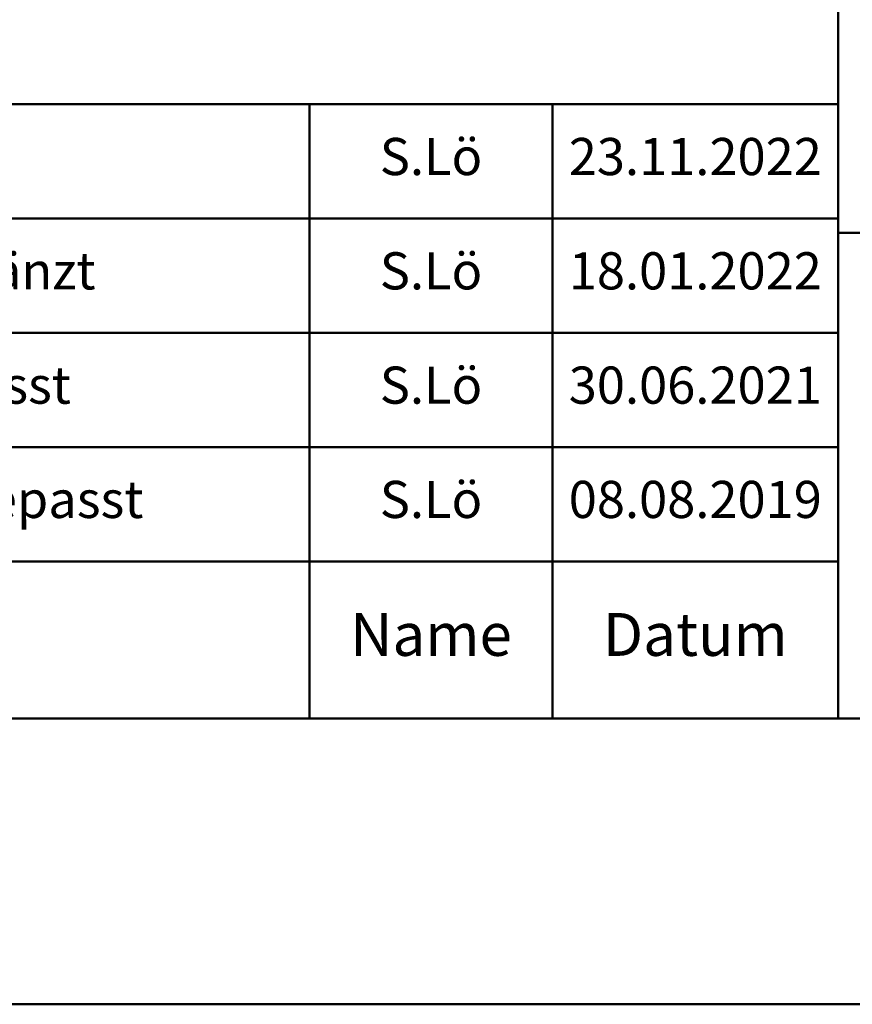
# Model space of a CAD drawing. Units: millimetres. Extents: x 0 to 2100, y -26 to 742.
# Drawn here: x 1728 to 1801, y 0 to 86 of the extents above; entities that cross this region are included whole.
import ezdxf
from ezdxf.enums import TextEntityAlignment as Align

# ---------------------------------------------------------------- set-up
doc = ezdxf.new("R2010")
doc.units = ezdxf.units.MM
doc.layers.add('AM_0', color=7, linetype='Continuous', lineweight=50)
doc.layers.add('AM_BOR', color=7, linetype='Continuous', lineweight=50)
doc.layers.add('AM_12', color=7, linetype='Continuous', lineweight=50, plot=False)
doc.styles.add('ISO Proportional', font='isocp.shx')
doc.styles.get("Standard").update_dxf_attribs({"font": 'ISOCP.SHX'})

# ---------------------------------------------------------------- blocks, each defined once
blk = doc.blocks.new('DIN_A3_BOS')
at = {"layer": 'AM_12'}
blk.add_lwpolyline([(0, 0), (420, 0), (420, 297), (0, 297)], close=True, dxfattribs=at)
at = {"layer": 'AM_BOR'}
blk.add_lwpolyline([(20, 10), (410, 10), (410, 287), (20, 287)], close=True, dxfattribs=at)
blk = doc.blocks.new('TITLE_BOS')
at = {"layer": 'AM_BOR'}
for p, q in [((-110, 45), (-110, 0)), ((0, 17), (-110, 17))]:
    blk.add_line(p, q, dxfattribs=at)
blk.add_lwpolyline([(-180, 0), (0, 0), (0, 44.76)], dxfattribs=at)
for tag, p, height in [('GEN-TITLE-DES1', (-108.62, 40.592), 3.645), ('GEN-TITLE-NAME', (-161.075, 38.817), 2), ('GEN-TITLE-DES2', (-108.496, 34.999), 3.645), ('NAME-PRUEFER', (-161.075, 34.596), 2), ('GEN-TITLE-DES2-ENG', (-108.62, 30.374), 3), ('GEN-TITLE-DWG', (-71.929, 25.566), 2.5), ('DOC_REVISION', (-30.944, 26.09), 2), ('BAANNR.', (-71.886, 21.393), 2.5), ('PART_REVISION', (-30.944, 21.997), 2), ('GEN-TITLE-SCA', (-21.982, 21.546), 2.5), ('CDN_STATUS', (-71.987, 17.737), 2.5)]:
    blk.add_attdef(tag, p, '', height=height, dxfattribs=at)
for tag, p in [('GEN-TITLE-DAT', (-119.596, 38.827)), ('DATUM-PRUEFER', (-119.596, 34.529))]:
    blk.add_attdef(tag, text='', height=2, dxfattribs=at).set_placement(p, align=Align.CENTER)
blk = doc.blocks.new('*T33')
at = {"color": 0, "linetype": 'ByBlock', "lineweight": -2}
for p, q in [((0, 21.5), (70, 21.5)), ((0, 0), (0, 21.5)), ((6.5, 0), (6.5, 21.5)), ((51.5, 0), (51.5, 21.5)), ((60, 0), (60, 21.5)), ((70, 0), (70, 21.5)), ((0, 17.5), (70, 17.5)), ((0, 13.5), (70, 13.5)), ((0, 9.5), (70, 9.5)), ((0, 5.5), (70, 5.5)), ((0, 0), (70, 0))]:
    blk.add_line(p, q, dxfattribs=at)
at = {"color": 0, "attachment_point": 5, "style": 'ISO Proportional'}
for s, insert, char_height, width in [('Anker angepasst', (29, 19.5), 1.3, 44), ('S.Lö', (55.75, 19.5), 1.3, 7.5), ('23.11.2022', (65, 19.5), 1.3, 9), ('D', (3.25, 19.5), 1.3, 5.5), ('C', (3.25, 15.5), 1.3, 5.5), ('Bemaßung mit SpV und SpH ergänzt', (29, 15.5), 1.3, 44), ('S.Lö', (55.75, 15.5), 1.3, 7.5), ('18.01.2022', (65, 15.5), 1.3, 9), ('Spiegelbreiten + Tectus angepasst', (29, 11.5), 1.3, 44), ('B', (3.25, 11.5), 1.3, 5.5), ('S.Lö', (55.75, 11.5), 1.3, 7.5), ('30.06.2021', (65, 11.5), 1.3, 9), ('A', (3.25, 7.5), 1.3, 5.5), ('Zeich.2/2,Ansicht: Schnitt B-B angepasst', (29, 7.5), 1.3, 44), ('S.Lö', (55.75, 7.5), 1.3, 7.5), ('08.08.2019', (65, 7.5), 1.3, 9), ('Änderung', (29, 2.75), 1.5, 44), ('REV.', (3.25, 2.75), 1.5, 5.5), ('Name', (55.75, 2.75), 1.5, 7.5), ('Datum', (65, 2.75), 1.5, 9)]:
    blk.add_mtext(s, dxfattribs=dict(at, insert=insert, char_height=char_height, width=width))
blk = doc.blocks.new('vaac_RevBlock')
blk.add_blockref('*T33', (-70, 0))

msp = doc.modelspace()

# ---------------------------------------------------------------- block references
at = {"layer": 'AM_0', "lineweight": 0, "xscale": 2.5, "yscale": 2.5, "zscale": 2.5}
for name, p in [('DIN_A3_BOS', (1050, 0)), ('TITLE_BOS', (2075, 25))]:
    msp.add_blockref(name, p, dxfattribs=at)
at = {"layer": 'AM_0', "xscale": 2.5, "yscale": 2.5, "zscale": 2.5}
msp.add_blockref('vaac_RevBlock', (1800, 25), dxfattribs=at)

doc.saveas('drawing.dxf')
